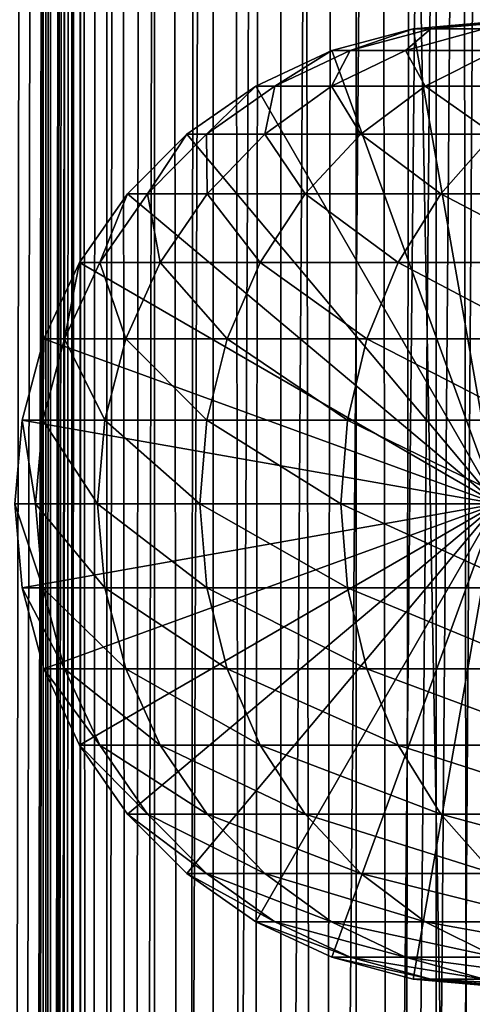
# Model space of a CAD drawing. Extents: x 0 to 550, y 0 to 1216.
# Drawn here: x 14 to 24, y 773 to 795 of the extents above; entities that cross this region are included whole.
import ezdxf

# ---------------------------------------------------------------- set-up
doc = ezdxf.new("R2010")
doc.units = 0
doc.header["$MEASUREMENT"] = 0

msp = doc.modelspace()

# ---------------------------------------------------------------- linework, layer by layer
for points in [[(12.795275, 1.5, 35.877907), (12.795275, 1214.5, 35.877907), (15.399998, 1214.5, 35.650024)], [(12.795275, 1.5, 35.877907), (15.399998, 1214.5, 35.650024), (15.399998, 1.5, 35.650024)], [(14.714835, 1214.5, 52.534107), (14.714835, 1.5, 52.534107), (14.549998, 1214.5, 50.650024)], [(14.549998, 1214.5, 50.650024), (14.714835, 1.5, 52.534107), (14.549998, 1.5, 50.650024)], [(14.549998, 1214.5, 50.650024), (14.549998, 1.5, 50.650024), (14.714835, 1214.5, 48.765942)], [(14.714835, 1214.5, 48.765942), (14.549998, 1.5, 50.650024), (14.714835, 1.5, 48.765942)], [(15.204332, 1214.5, 54.360943), (15.204332, 1.5, 54.360943), (14.714835, 1214.5, 52.534107)], [(14.714835, 1214.5, 52.534107), (15.204332, 1.5, 54.360943), (14.714835, 1.5, 52.534107)], [(14.714835, 1214.5, 48.765942), (14.714835, 1.5, 48.765942), (15.204332, 1214.5, 46.939106)], [(15.204332, 1214.5, 46.939106), (14.714835, 1.5, 48.765942), (15.204332, 1.5, 46.939106)], [(16.003624, 1214.5, 56.075024), (16.003624, 1.5, 56.075024), (15.204332, 1214.5, 54.360943)], [(15.204332, 1214.5, 54.360943), (16.003624, 1.5, 56.075024), (15.204332, 1.5, 54.360943)], [(15.204332, 1214.5, 46.939106), (15.204332, 1.5, 46.939106), (16.003624, 1214.5, 45.225025)], [(16.003624, 1214.5, 45.225025), (15.204332, 1.5, 46.939106), (16.003624, 1.5, 45.225025)], [(15.399998, 1.5, 35.650024), (15.399998, 1214.5, 35.650024), (37.899998, 1.5, 35.650024)], [(37.899998, 1.5, 35.650024), (15.399998, 1214.5, 35.650024), (37.899998, 1214.5, 35.650024)], [(17.088417, 1214.5, 57.624268), (17.088417, 1.5, 57.624268), (16.003624, 1214.5, 56.075024)], [(16.003624, 1214.5, 56.075024), (17.088417, 1.5, 57.624268), (16.003624, 1.5, 56.075024)], [(16.003624, 1214.5, 45.225025), (16.003624, 1.5, 45.225025), (17.088417, 1214.5, 43.675777)], [(17.088417, 1214.5, 43.675777), (16.003624, 1.5, 45.225025), (17.088417, 1.5, 43.675777)], [(18.425753, 1214.5, 58.961605), (18.425753, 1.5, 58.961605), (17.088417, 1214.5, 57.624268)], [(17.088417, 1214.5, 57.624268), (18.425753, 1.5, 58.961605), (17.088417, 1.5, 57.624268)], [(17.088417, 1214.5, 43.675777), (17.088417, 1.5, 43.675777), (18.425753, 1214.5, 42.338444)], [(18.425753, 1214.5, 42.338444), (17.088417, 1.5, 43.675777), (18.425753, 1.5, 42.338444)], [(19.974998, 1214.5, 60.046398), (19.974998, 1.5, 60.046398), (18.425753, 1214.5, 58.961605)], [(18.425753, 1214.5, 58.961605), (19.974998, 1.5, 60.046398), (18.425753, 1.5, 58.961605)], [(18.425753, 1214.5, 42.338444), (18.425753, 1.5, 42.338444), (19.974998, 1214.5, 41.253647)], [(19.974998, 1214.5, 41.253647), (18.425753, 1.5, 42.338444), (19.974998, 1.5, 41.253647)], [(37.899998, 1214.5, 65.650024), (19.4, 45.526279, 65.650024), (21.137777, 46.336617, 65.650024)], [(37.899998, 1214.5, 65.650024), (35.899998, 1180, 65.650024), (19.4, 45.526279, 65.650024)], [(21.689079, 1214.5, 60.845688), (21.689079, 1.5, 60.845688), (19.974998, 1214.5, 60.046398)], [(19.974998, 1214.5, 60.046398), (21.689079, 1.5, 60.845688), (19.974998, 1.5, 60.046398)], [(19.974998, 1214.5, 41.253647), (19.974998, 1.5, 41.253647), (21.689079, 1214.5, 40.454357)], [(21.689079, 1214.5, 40.454357), (19.974998, 1.5, 41.253647), (21.689079, 1.5, 40.454357)], [(21.137777, 46.336617, 65.650024), (22.989868, 46.832886, 65.650024), (37.899998, 1214.5, 65.650024)], [(23.515915, 1214.5, 61.335186), (23.515915, 1.5, 61.335186), (21.689079, 1214.5, 60.845688)], [(21.689079, 1214.5, 60.845688), (23.515915, 1.5, 61.335186), (21.689079, 1.5, 60.845688)], [(21.689079, 1214.5, 40.454357), (21.689079, 1.5, 40.454357), (23.515915, 1214.5, 39.964859)], [(23.515915, 1214.5, 39.964859), (21.689079, 1.5, 40.454357), (23.515915, 1.5, 39.964859)], [(37.899998, 1214.5, 65.650024), (22.989868, 46.832886, 65.650024), (24.9, 47, 65.650024)], [(25.4, 1214.5, 61.500023), (25.4, 1.5, 61.500023), (23.515915, 1214.5, 61.335186)], [(23.515915, 1214.5, 61.335186), (25.4, 1.5, 61.500023), (23.515915, 1.5, 61.335186)], [(23.515915, 1214.5, 39.964859), (23.515915, 1.5, 39.964859), (25.4, 1214.5, 39.800022)], [(25.4, 1214.5, 39.800022), (23.515915, 1.5, 39.964859), (25.4, 1.5, 39.800022)], [(19.4, 45.526279, 65.650024), (35.899998, 1180, 65.650024), (35.732883, 1178.089844, 65.650024)], [(12.795275, 1.5, 65.422142), (14.067114, 1178.089844, 65.590683), (13.941624, 1179.044067, 65.578957)], [(14.275815, 1177.149292, 65.607841), (14.067114, 1178.089844, 65.590683), (12.795275, 1.5, 65.422142)], [(19.4, 45.526279, 65.650024), (35.732883, 1178.089844, 65.650024), (35.236618, 1176.237793, 65.650024)], [(14.56338, 1176.237793, 65.626671), (14.275815, 1177.149292, 65.607841), (12.795275, 1.5, 65.422142)], [(12.795275, 1.5, 65.422142), (14.92923, 1175.354126, 65.642632), (14.56338, 1176.237793, 65.626671)], [(35.236618, 1176.237793, 65.650024), (34.426277, 1174.5, 65.650024), (19.4, 45.526279, 65.650024)], [(12.795275, 1.5, 65.422142), (15.37372, 1174.5, 65.650002), (14.92923, 1175.354126, 65.642632)], [(13.899999, 36, 65.574837), (15.37372, 1174.5, 65.650002), (12.795275, 1.5, 65.422142)], [(13.899999, 36, 65.574837), (15.399998, 1174.454712, 65.650024), (15.37372, 1174.5, 65.650002)], [(34.426277, 1174.5, 65.650024), (33.326488, 1172.929321, 65.650024), (19.4, 45.526279, 65.650024)], [(13.941521, 36.954868, 65.578949), (15.399998, 1174.454712, 65.650024), (13.899999, 36, 65.574837)], [(13.941521, 36.954868, 65.578949), (14.067114, 37.91013, 65.590683), (15.399998, 1174.454712, 65.650024)], [(15.399998, 1174.454712, 65.650024), (14.067114, 37.91013, 65.590683), (14.275381, 38.849121, 65.607803)], [(15.399998, 1174.454712, 65.650024), (14.275381, 38.849121, 65.607803), (14.56338, 39.762222, 65.626671)], [(14.56338, 39.762222, 65.626671), (14.928798, 40.644905, 65.642624), (15.399998, 1174.454712, 65.650024)], [(15.399998, 1174.454712, 65.650024), (14.928798, 40.644905, 65.642624), (15.373718, 41.5, 65.650002)], [(15.399998, 1174.454712, 65.650024), (15.373718, 41.5, 65.650002), (15.399998, 41.545269, 65.650024)], [(16.473509, 1172.929321, 65.650024), (15.399998, 1174.454712, 65.650024), (15.399998, 41.545269, 65.650024)], [(16.473509, 1172.929321, 65.650024), (15.399998, 41.545269, 65.650024), (17.829334, 1171.573486, 65.650024)], [(19.4, 45.526279, 65.650024), (33.326488, 1172.929321, 65.650024), (31.970661, 1171.573486, 65.650024)], [(15.399998, 41.545269, 65.650024), (19.4, 1170.473755, 65.650024), (17.829334, 1171.573486, 65.650024)], [(19.4, 45.526279, 65.650024), (31.970661, 1171.573486, 65.650024), (30.399998, 1170.473755, 65.650024)], [(15.399998, 41.545269, 65.650024), (21.137777, 1169.663452, 65.650024), (19.4, 1170.473755, 65.650024)], [(30.399998, 1170.473755, 65.650024), (28.66222, 1169.663452, 65.650024), (19.4, 45.526279, 65.650024)], [(22.989868, 1169.167114, 65.650024), (21.137777, 1169.663452, 65.650024), (15.399998, 41.545269, 65.650024)], [(19.4, 45.526279, 65.650024), (28.66222, 1169.663452, 65.650024), (26.810129, 1169.167114, 65.650024)], [(24.9, 1169, 65.650024), (22.989868, 1169.167114, 65.650024), (15.399998, 41.545269, 65.650024)], [(24.9, 1169, 65.650024), (15.399998, 41.545269, 65.650024), (26.810129, 1169.167114, 65.650024)], [(26.810129, 1169.167114, 65.650024), (15.399998, 41.545269, 65.650024), (16.473509, 43.070663, 65.650024)], [(26.810129, 1169.167114, 65.650024), (16.473509, 43.070663, 65.650024), (17.829334, 44.426491, 65.650024)], [(19.4, 45.526279, 65.650024), (26.810129, 1169.167114, 65.650024), (17.829334, 44.426491, 65.650024)], [(24.899998, 784, 64.650024), (22.989868, 794.832886, 64.650024), (24.899998, 795, 64.650024)], [(24.899998, 795, 92.650024), (24.899998, 795, 64.650024), (22.989868, 794.832886, 64.650024)], [(24.899998, 795, 92.650024), (22.989868, 794.832886, 64.650024), (22.989868, 794.832886, 92.650024)], [(23.397516, 794.832886, 99.389244), (24.899998, 795, 92.650024), (22.989868, 794.832886, 92.650024)], [(24.614515, 794.832886, 106.030197), (25.293718, 795, 99.159004), (23.397516, 794.832886, 99.389244)], [(25.293718, 795, 99.159004), (24.899998, 795, 92.650024), (23.397516, 794.832886, 99.389244)], [(21.137777, 794.336609, 64.650024), (22.989868, 794.832886, 64.650024), (24.899998, 784, 64.650024)], [(22.989868, 794.832886, 92.650024), (22.989868, 794.832886, 64.650024), (21.137777, 794.336609, 64.650024)], [(22.989868, 794.832886, 92.650024), (21.137777, 794.336609, 64.650024), (21.137777, 794.336609, 92.650024)], [(21.558929, 794.336609, 99.612488), (22.989868, 794.832886, 92.650024), (21.137777, 794.336609, 92.650024)], [(22.816242, 794.336609, 106.473427), (23.397516, 794.832886, 99.389244), (21.558929, 794.336609, 99.612488)], [(23.397516, 794.832886, 99.389244), (22.989868, 794.832886, 92.650024), (21.558929, 794.336609, 99.612488)], [(24.891382, 794.336609, 113.13279), (24.614515, 794.832886, 106.030197), (22.816242, 794.336609, 106.473427)], [(24.614515, 794.832886, 106.030197), (23.397516, 794.832886, 99.389244), (22.816242, 794.336609, 106.473427)], [(24.899998, 784, 64.650024), (19.399998, 793.526306, 64.650024), (21.137777, 794.336609, 64.650024)], [(21.137777, 794.336609, 92.650024), (21.137777, 794.336609, 64.650024), (19.399998, 793.526306, 64.650024)], [(21.137777, 794.336609, 92.650024), (19.399998, 793.526306, 64.650024), (19.399998, 793.526306, 92.650024)], [(19.83382, 793.526306, 99.82196), (21.137777, 794.336609, 92.650024), (19.399998, 793.526306, 92.650024)], [(21.12896, 793.526306, 106.889305), (21.558929, 794.336609, 99.612488), (19.83382, 793.526306, 99.82196)], [(21.558929, 794.336609, 99.612488), (21.137777, 794.336609, 92.650024), (19.83382, 793.526306, 99.82196)], [(23.266533, 793.526306, 113.749016), (22.816242, 794.336609, 106.473427), (21.12896, 793.526306, 106.889305)], [(22.816242, 794.336609, 106.473427), (21.558929, 794.336609, 99.612488), (21.12896, 793.526306, 106.889305)], [(24.891382, 794.336609, 113.13279), (22.816242, 794.336609, 106.473427), (23.266533, 793.526306, 113.749016)], [(26.215364, 793.526306, 120.301048), (24.891382, 794.336609, 113.13279), (23.266533, 793.526306, 113.749016)], [(24.899998, 784, 64.650024), (17.829334, 792.426514, 64.650024), (19.399998, 793.526306, 64.650024)], [(19.399998, 793.526306, 92.650024), (19.399998, 793.526306, 64.650024), (17.829334, 792.426514, 64.650024)], [(19.399998, 793.526306, 92.650024), (17.829334, 792.426514, 64.650024), (17.829334, 792.426514, 92.650024)], [(18.274609, 792.426514, 100.011276), (19.399998, 793.526306, 92.650024), (17.829334, 792.426514, 92.650024)], [(19.603937, 792.426514, 107.26519), (19.83382, 793.526306, 99.82196), (18.274609, 792.426514, 100.011276)], [(19.83382, 793.526306, 99.82196), (19.399998, 793.526306, 92.650024), (18.274609, 792.426514, 100.011276)], [(21.797935, 792.426514, 114.305977), (21.12896, 793.526306, 106.889305), (19.603937, 792.426514, 107.26519)], [(21.12896, 793.526306, 106.889305), (19.83382, 793.526306, 99.82196), (19.603937, 792.426514, 107.26519)], [(23.266533, 793.526306, 113.749016), (21.12896, 793.526306, 106.889305), (21.797935, 792.426514, 114.305977)], [(24.824612, 792.426514, 121.030975), (23.266533, 793.526306, 113.749016), (21.797935, 792.426514, 114.305977)], [(26.215364, 793.526306, 120.301048), (23.266533, 793.526306, 113.749016), (24.824612, 792.426514, 121.030975)], [(16.473509, 791.070679, 64.650024), (17.829334, 792.426514, 64.650024), (24.899998, 784, 64.650024)], [(17.829334, 792.426514, 92.650024), (17.829334, 792.426514, 64.650024), (16.473509, 791.070679, 64.650024)], [(17.829334, 792.426514, 92.650024), (16.473509, 791.070679, 64.650024), (16.473509, 791.070679, 92.650024)], [(16.928669, 791.070679, 100.174706), (17.829334, 792.426514, 92.650024), (16.473509, 791.070679, 92.650024)], [(18.28751, 791.070679, 107.589661), (18.274609, 792.426514, 100.011276), (16.928669, 791.070679, 100.174706)], [(18.274609, 792.426514, 100.011276), (17.829334, 792.426514, 92.650024), (16.928669, 791.070679, 100.174706)], [(19.603937, 792.426514, 107.26519), (18.274609, 792.426514, 100.011276), (18.28751, 791.070679, 107.589661)], [(20.530218, 791.070679, 114.786758), (19.603937, 792.426514, 107.26519), (18.28751, 791.070679, 107.589661)], [(21.797935, 792.426514, 114.305977), (19.603937, 792.426514, 107.26519), (20.530218, 791.070679, 114.786758)], [(23.624088, 791.070679, 121.661057), (21.797935, 792.426514, 114.305977), (20.530218, 791.070679, 114.786758)], [(24.824612, 792.426514, 121.030975), (21.797935, 792.426514, 114.305977), (23.624088, 791.070679, 121.661057)], [(27.524006, 791.070679, 128.112305), (24.824612, 792.426514, 121.030975), (23.624088, 791.070679, 121.661057)], [(24.899998, 784, 64.650024), (15.373718, 789.5, 64.650024), (16.473509, 791.070679, 64.650024)], [(16.473509, 791.070679, 92.650024), (16.473509, 791.070679, 64.650024), (15.373718, 789.5, 64.650024)], [(16.473509, 791.070679, 92.650024), (15.373718, 789.5, 64.650024), (15.373718, 789.5, 92.650024)], [(15.836897, 789.5, 100.307266), (16.473509, 791.070679, 92.650024), (15.373718, 789.5, 92.650024)], [(17.219677, 789.5, 107.852859), (16.928669, 791.070679, 100.174706), (15.836897, 789.5, 100.307266)], [(16.928669, 791.070679, 100.174706), (16.473509, 791.070679, 92.650024), (15.836897, 789.5, 100.307266)], [(18.28751, 791.070679, 107.589661), (16.928669, 791.070679, 100.174706), (17.219677, 789.5, 107.852859)], [(19.501896, 789.5, 115.176758), (18.28751, 791.070679, 107.589661), (17.219677, 789.5, 107.852859)], [(20.530218, 791.070679, 114.786758), (18.28751, 791.070679, 107.589661), (19.501896, 789.5, 115.176758)], [(22.65027, 789.5, 122.172157), (20.530218, 791.070679, 114.786758), (19.501896, 789.5, 115.176758)], [(23.624088, 791.070679, 121.661057), (20.530218, 791.070679, 114.786758), (22.65027, 789.5, 122.172157)], [(26.618895, 789.5, 128.737061), (23.624088, 791.070679, 121.661057), (22.65027, 789.5, 122.172157)], [(27.524006, 791.070679, 128.112305), (23.624088, 791.070679, 121.661057), (26.618895, 789.5, 128.737061)], [(24.899998, 784, 64.650024), (14.563379, 787.762207, 64.650024), (15.373718, 789.5, 64.650024)], [(15.373718, 789.5, 92.650024), (15.373718, 789.5, 64.650024), (14.563379, 787.762207, 64.650024)], [(15.373718, 789.5, 92.650024), (14.563379, 787.762207, 64.650024), (14.563379, 787.762207, 92.650024)], [(15.032466, 787.762207, 100.404945), (15.373718, 789.5, 92.650024), (14.563379, 787.762207, 92.650024)], [(16.432884, 787.762207, 108.046783), (15.836897, 789.5, 100.307266), (15.032466, 787.762207, 100.404945)], [(15.836897, 789.5, 100.307266), (15.373718, 789.5, 92.650024), (15.032466, 787.762207, 100.404945)], [(17.219677, 789.5, 107.852859), (15.836897, 789.5, 100.307266), (16.432884, 787.762207, 108.046783)], [(18.744215, 787.762207, 115.464104), (17.219677, 789.5, 107.852859), (16.432884, 787.762207, 108.046783)], [(19.501896, 789.5, 115.176758), (17.219677, 789.5, 107.852859), (18.744215, 787.762207, 115.464104)], [(21.932751, 787.762207, 122.548744), (19.501896, 789.5, 115.176758), (18.744215, 787.762207, 115.464104)], [(22.65027, 789.5, 122.172157), (19.501896, 789.5, 115.176758), (21.932751, 787.762207, 122.548744)], [(25.952, 787.762207, 129.197388), (22.65027, 789.5, 122.172157), (21.932751, 787.762207, 122.548744)], [(26.618895, 789.5, 128.737061), (22.65027, 789.5, 122.172157), (25.952, 787.762207, 129.197388)], [(14.067113, 785.910156, 64.650024), (14.563379, 787.762207, 64.650024), (24.899998, 784, 64.650024)], [(14.563379, 787.762207, 92.650024), (14.563379, 787.762207, 64.650024), (14.067113, 785.910156, 64.650024)], [(14.563379, 787.762207, 92.650024), (14.067113, 785.910156, 64.650024), (14.067113, 785.910156, 92.650024)], [(14.539818, 785.910156, 100.46476), (14.563379, 787.762207, 92.650024), (14.067113, 785.910156, 92.650024)], [(15.951039, 785.910156, 108.16555), (15.032466, 787.762207, 100.404945), (14.539818, 785.910156, 100.46476)], [(15.032466, 787.762207, 100.404945), (14.563379, 787.762207, 92.650024), (14.539818, 785.910156, 100.46476)], [(16.432884, 787.762207, 108.046783), (15.032466, 787.762207, 100.404945), (15.951039, 785.910156, 108.16555)], [(18.280197, 785.910156, 115.640083), (16.432884, 787.762207, 108.046783), (15.951039, 785.910156, 108.16555)], [(18.744215, 787.762207, 115.464104), (16.432884, 787.762207, 108.046783), (18.280197, 785.910156, 115.640083)], [(21.49333, 785.910156, 122.779366), (18.744215, 787.762207, 115.464104), (18.280197, 785.910156, 115.640083)], [(21.932751, 787.762207, 122.548744), (18.744215, 787.762207, 115.464104), (21.49333, 785.910156, 122.779366)], [(25.543579, 785.910156, 129.479294), (21.932751, 787.762207, 122.548744), (21.49333, 785.910156, 122.779366)], [(25.952, 787.762207, 129.197388), (21.932751, 787.762207, 122.548744), (25.543579, 785.910156, 129.479294)], [(24.899998, 784, 64.650024), (13.899999, 784, 64.650024), (14.067113, 785.910156, 64.650024)], [(14.067113, 785.910156, 92.650024), (14.067113, 785.910156, 64.650024), (13.899999, 784, 64.650024)], [(14.067113, 785.910156, 92.650024), (13.899999, 784, 64.650024), (13.899999, 784, 92.650024)], [(14.373921, 784, 100.484909), (14.067113, 785.910156, 92.650024), (13.899999, 784, 92.650024)], [(14.539818, 785.910156, 100.46476), (14.067113, 785.910156, 92.650024), (14.373921, 784, 100.484909)], [(15.78878, 784, 108.205544), (14.539818, 785.910156, 100.46476), (14.373921, 784, 100.484909)], [(15.951039, 785.910156, 108.16555), (14.539818, 785.910156, 100.46476), (15.78878, 784, 108.205544)], [(18.123943, 784, 115.699341), (15.951039, 785.910156, 108.16555), (15.78878, 784, 108.205544)], [(18.280197, 785.910156, 115.640083), (15.951039, 785.910156, 108.16555), (18.123943, 784, 115.699341)], [(21.345356, 784, 122.857025), (18.280197, 785.910156, 115.640083), (18.123943, 784, 115.699341)], [(21.49333, 785.910156, 122.779366), (18.280197, 785.910156, 115.640083), (21.345356, 784, 122.857025)], [(25.406048, 784, 129.574234), (21.49333, 785.910156, 122.779366), (21.345356, 784, 122.857025)], [(25.543579, 785.910156, 129.479294), (21.49333, 785.910156, 122.779366), (25.406048, 784, 129.574234)], [(24.899998, 784, 64.650024), (14.067113, 782.089844, 64.650024), (13.899999, 784, 64.650024)], [(13.899999, 784, 92.650024), (13.899999, 784, 64.650024), (14.067113, 782.089844, 64.650024)], [(13.899999, 784, 92.650024), (14.067113, 782.089844, 64.650024), (14.067113, 782.089844, 92.650024)], [(14.373921, 784, 100.484909), (13.899999, 784, 92.650024), (14.539818, 782.089844, 100.46476)], [(14.539818, 782.089844, 100.46476), (13.899999, 784, 92.650024), (14.067113, 782.089844, 92.650024)], [(14.563379, 780.237793, 64.650024), (14.067113, 782.089844, 64.650024), (24.899998, 784, 64.650024)], [(15.78878, 784, 108.205544), (14.373921, 784, 100.484909), (15.951039, 782.089844, 108.16555)], [(15.951039, 782.089844, 108.16555), (14.373921, 784, 100.484909), (14.539818, 782.089844, 100.46476)], [(24.899998, 784, 64.650024), (15.373718, 778.5, 64.650024), (14.563379, 780.237793, 64.650024)], [(24.899998, 784, 64.650024), (16.473509, 776.929321, 64.650024), (15.373718, 778.5, 64.650024)], [(18.123943, 784, 115.699341), (15.78878, 784, 108.205544), (18.280197, 782.089844, 115.640083)], [(18.280197, 782.089844, 115.640083), (15.78878, 784, 108.205544), (15.951039, 782.089844, 108.16555)], [(17.829334, 775.573486, 64.650024), (16.473509, 776.929321, 64.650024), (24.899998, 784, 64.650024)], [(24.899998, 784, 64.650024), (19.399998, 774.473694, 64.650024), (17.829334, 775.573486, 64.650024)], [(21.345356, 784, 122.857025), (18.123943, 784, 115.699341), (21.49333, 782.089844, 122.779366)], [(21.49333, 782.089844, 122.779366), (18.123943, 784, 115.699341), (18.280197, 782.089844, 115.640083)], [(24.899998, 784, 64.650024), (21.137777, 773.663391, 64.650024), (19.399998, 774.473694, 64.650024)], [(22.989868, 773.167114, 64.650024), (21.137777, 773.663391, 64.650024), (24.899998, 784, 64.650024)], [(25.406048, 784, 129.574234), (21.345356, 784, 122.857025), (25.543579, 782.089844, 129.479294)], [(25.543579, 782.089844, 129.479294), (21.345356, 784, 122.857025), (21.49333, 782.089844, 122.779366)], [(24.899998, 784, 64.650024), (24.899998, 773, 64.650024), (22.989868, 773.167114, 64.650024)], [(14.067113, 782.089844, 92.650024), (14.067113, 782.089844, 64.650024), (14.563379, 780.237793, 64.650024)], [(14.067113, 782.089844, 92.650024), (14.563379, 780.237793, 64.650024), (14.563379, 780.237793, 92.650024)], [(14.539818, 782.089844, 100.46476), (14.067113, 782.089844, 92.650024), (15.032466, 780.237793, 100.404945)], [(15.032466, 780.237793, 100.404945), (14.067113, 782.089844, 92.650024), (14.563379, 780.237793, 92.650024)], [(15.951039, 782.089844, 108.16555), (14.539818, 782.089844, 100.46476), (16.432884, 780.237793, 108.046783)], [(16.432884, 780.237793, 108.046783), (14.539818, 782.089844, 100.46476), (15.032466, 780.237793, 100.404945)], [(18.280197, 782.089844, 115.640083), (15.951039, 782.089844, 108.16555), (18.744215, 780.237793, 115.464104)], [(18.744215, 780.237793, 115.464104), (15.951039, 782.089844, 108.16555), (16.432884, 780.237793, 108.046783)], [(21.49333, 782.089844, 122.779366), (18.280197, 782.089844, 115.640083), (21.932751, 780.237793, 122.548744)], [(21.932751, 780.237793, 122.548744), (18.280197, 782.089844, 115.640083), (18.744215, 780.237793, 115.464104)], [(25.543579, 782.089844, 129.479294), (21.49333, 782.089844, 122.779366), (25.952, 780.237793, 129.197388)], [(25.952, 780.237793, 129.197388), (21.49333, 782.089844, 122.779366), (21.932751, 780.237793, 122.548744)], [(14.563379, 780.237793, 92.650024), (14.563379, 780.237793, 64.650024), (15.373718, 778.5, 64.650024)], [(14.563379, 780.237793, 92.650024), (15.373718, 778.5, 64.650024), (15.373718, 778.5, 92.650024)], [(15.032466, 780.237793, 100.404945), (14.563379, 780.237793, 92.650024), (15.836897, 778.5, 100.307266)], [(15.836897, 778.5, 100.307266), (14.563379, 780.237793, 92.650024), (15.373718, 778.5, 92.650024)], [(16.432884, 780.237793, 108.046783), (15.032466, 780.237793, 100.404945), (17.219677, 778.5, 107.852859)], [(17.219677, 778.5, 107.852859), (15.032466, 780.237793, 100.404945), (15.836897, 778.5, 100.307266)], [(18.744215, 780.237793, 115.464104), (16.432884, 780.237793, 108.046783), (19.501896, 778.5, 115.176758)], [(19.501896, 778.5, 115.176758), (16.432884, 780.237793, 108.046783), (17.219677, 778.5, 107.852859)], [(21.932751, 780.237793, 122.548744), (18.744215, 780.237793, 115.464104), (22.65027, 778.5, 122.172157)], [(22.65027, 778.5, 122.172157), (18.744215, 780.237793, 115.464104), (19.501896, 778.5, 115.176758)], [(25.952, 780.237793, 129.197388), (21.932751, 780.237793, 122.548744), (26.618895, 778.5, 128.737061)], [(26.618895, 778.5, 128.737061), (21.932751, 780.237793, 122.548744), (22.65027, 778.5, 122.172157)], [(15.373718, 778.5, 92.650024), (15.373718, 778.5, 64.650024), (16.473509, 776.929321, 64.650024)], [(15.373718, 778.5, 92.650024), (16.473509, 776.929321, 64.650024), (16.473509, 776.929321, 92.650024)], [(15.836897, 778.5, 100.307266), (15.373718, 778.5, 92.650024), (16.928669, 776.929321, 100.174706)], [(16.928669, 776.929321, 100.174706), (15.373718, 778.5, 92.650024), (16.473509, 776.929321, 92.650024)], [(17.219677, 778.5, 107.852859), (15.836897, 778.5, 100.307266), (18.28751, 776.929321, 107.589661)], [(18.28751, 776.929321, 107.589661), (15.836897, 778.5, 100.307266), (16.928669, 776.929321, 100.174706)], [(19.501896, 778.5, 115.176758), (17.219677, 778.5, 107.852859), (20.530218, 776.929321, 114.786758)], [(20.530218, 776.929321, 114.786758), (17.219677, 778.5, 107.852859), (18.28751, 776.929321, 107.589661)], [(22.65027, 778.5, 122.172157), (19.501896, 778.5, 115.176758), (23.624088, 776.929321, 121.661057)], [(23.624088, 776.929321, 121.661057), (19.501896, 778.5, 115.176758), (20.530218, 776.929321, 114.786758)], [(26.618895, 778.5, 128.737061), (22.65027, 778.5, 122.172157), (27.524006, 776.929321, 128.112305)], [(27.524006, 776.929321, 128.112305), (22.65027, 778.5, 122.172157), (23.624088, 776.929321, 121.661057)], [(16.473509, 776.929321, 92.650024), (16.473509, 776.929321, 64.650024), (17.829334, 775.573486, 64.650024)], [(16.473509, 776.929321, 92.650024), (17.829334, 775.573486, 64.650024), (17.829334, 775.573486, 92.650024)], [(16.928669, 776.929321, 100.174706), (16.473509, 776.929321, 92.650024), (18.274609, 775.573486, 100.011276)], [(18.274609, 775.573486, 100.011276), (16.473509, 776.929321, 92.650024), (17.829334, 775.573486, 92.650024)], [(18.28751, 776.929321, 107.589661), (16.928669, 776.929321, 100.174706), (19.603937, 775.573486, 107.26519)], [(19.603937, 775.573486, 107.26519), (16.928669, 776.929321, 100.174706), (18.274609, 775.573486, 100.011276)], [(20.530218, 776.929321, 114.786758), (18.28751, 776.929321, 107.589661), (21.797935, 775.573486, 114.305977)], [(21.797935, 775.573486, 114.305977), (18.28751, 776.929321, 107.589661), (19.603937, 775.573486, 107.26519)], [(23.624088, 776.929321, 121.661057), (20.530218, 776.929321, 114.786758), (24.824612, 775.573486, 121.030975)], [(24.824612, 775.573486, 121.030975), (20.530218, 776.929321, 114.786758), (21.797935, 775.573486, 114.305977)], [(27.524006, 776.929321, 128.112305), (23.624088, 776.929321, 121.661057), (28.639828, 775.573486, 127.342117)], [(28.639828, 775.573486, 127.342117), (23.624088, 776.929321, 121.661057), (24.824612, 775.573486, 121.030975)], [(17.829334, 775.573486, 92.650024), (17.829334, 775.573486, 64.650024), (19.399998, 774.473694, 64.650024)], [(17.829334, 775.573486, 92.650024), (19.399998, 774.473694, 64.650024), (19.399998, 774.473694, 92.650024)], [(18.274609, 775.573486, 100.011276), (17.829334, 775.573486, 92.650024), (19.83382, 774.473694, 99.82196)], [(19.83382, 774.473694, 99.82196), (17.829334, 775.573486, 92.650024), (19.399998, 774.473694, 92.650024)], [(19.603937, 775.573486, 107.26519), (18.274609, 775.573486, 100.011276), (21.12896, 774.473694, 106.889305)], [(21.12896, 774.473694, 106.889305), (18.274609, 775.573486, 100.011276), (19.83382, 774.473694, 99.82196)], [(21.797935, 775.573486, 114.305977), (19.603937, 775.573486, 107.26519), (23.266533, 774.473694, 113.749016)], [(23.266533, 774.473694, 113.749016), (19.603937, 775.573486, 107.26519), (21.12896, 774.473694, 106.889305)], [(24.824612, 775.573486, 121.030975), (21.797935, 775.573486, 114.305977), (26.215364, 774.473694, 120.301048)], [(26.215364, 774.473694, 120.301048), (21.797935, 775.573486, 114.305977), (23.266533, 774.473694, 113.749016)], [(19.399998, 774.473694, 92.650024), (19.399998, 774.473694, 64.650024), (21.137777, 773.663391, 64.650024)], [(19.399998, 774.473694, 92.650024), (21.137777, 773.663391, 64.650024), (21.137777, 773.663391, 92.650024)], [(19.83382, 774.473694, 99.82196), (19.399998, 774.473694, 92.650024), (21.558929, 773.663391, 99.612488)], [(21.558929, 773.663391, 99.612488), (19.399998, 774.473694, 92.650024), (21.137777, 773.663391, 92.650024)], [(21.12896, 774.473694, 106.889305), (19.83382, 774.473694, 99.82196), (22.816242, 773.663391, 106.473427)], [(22.816242, 773.663391, 106.473427), (19.83382, 774.473694, 99.82196), (21.558929, 773.663391, 99.612488)], [(23.266533, 774.473694, 113.749016), (21.12896, 774.473694, 106.889305), (24.891382, 773.663391, 113.13279)], [(24.891382, 773.663391, 113.13279), (21.12896, 774.473694, 106.889305), (22.816242, 773.663391, 106.473427)], [(26.215364, 774.473694, 120.301048), (23.266533, 774.473694, 113.749016), (27.754091, 773.663391, 119.493469)], [(27.754091, 773.663391, 119.493469), (23.266533, 774.473694, 113.749016), (24.891382, 773.663391, 113.13279)], [(21.137777, 773.663391, 92.650024), (21.137777, 773.663391, 64.650024), (22.989868, 773.167114, 64.650024)], [(21.137777, 773.663391, 92.650024), (22.989868, 773.167114, 64.650024), (22.989868, 773.167114, 92.650024)], [(21.558929, 773.663391, 99.612488), (21.137777, 773.663391, 92.650024), (23.397516, 773.167114, 99.389244)], [(23.397516, 773.167114, 99.389244), (21.137777, 773.663391, 92.650024), (22.989868, 773.167114, 92.650024)], [(22.816242, 773.663391, 106.473427), (21.558929, 773.663391, 99.612488), (24.614515, 773.167114, 106.030197)], [(24.614515, 773.167114, 106.030197), (21.558929, 773.663391, 99.612488), (23.397516, 773.167114, 99.389244)], [(24.891382, 773.663391, 113.13279), (22.816242, 773.663391, 106.473427), (26.623119, 773.167114, 112.476028)], [(26.623119, 773.167114, 112.476028), (22.816242, 773.663391, 106.473427), (24.614515, 773.167114, 106.030197)], [(22.989868, 773.167114, 92.650024), (22.989868, 773.167114, 64.650024), (24.899998, 773, 64.650024)], [(22.989868, 773.167114, 92.650024), (24.899998, 773, 64.650024), (24.899998, 773, 92.650024)], [(23.397516, 773.167114, 99.389244), (22.989868, 773.167114, 92.650024), (25.293718, 773, 99.159004)], [(25.293718, 773, 99.159004), (22.989868, 773.167114, 92.650024), (24.899998, 773, 92.650024)], [(24.614515, 773.167114, 106.030197), (23.397516, 773.167114, 99.389244), (26.469141, 773, 105.573067)], [(26.469141, 773, 105.573067), (23.397516, 773.167114, 99.389244), (25.293718, 773, 99.159004)]]:
    msp.add_3dface(points)

doc.saveas('drawing.dxf')
